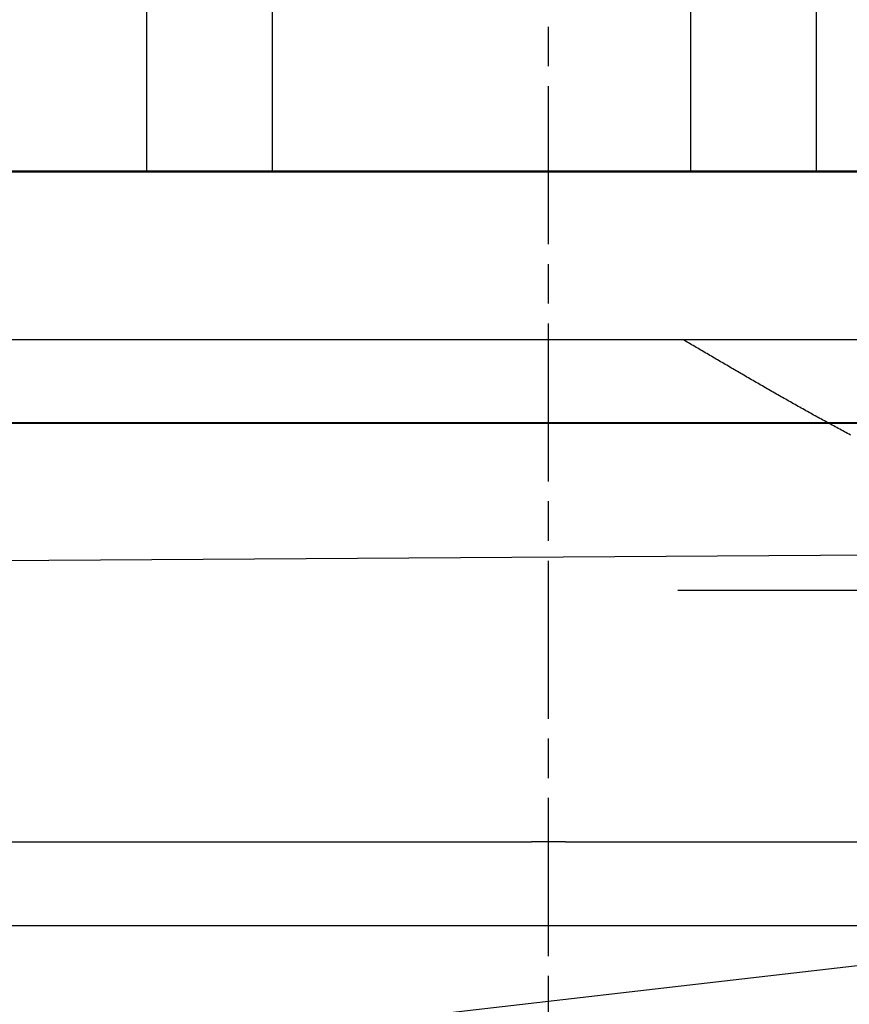
# Model space of a CAD drawing. Extents: x 114 to 928, y 64 to 1135.
# Drawn here: x 730 to 735, y 1040 to 1046 of the extents above; entities that cross this region are included whole.
import ezdxf

# ---------------------------------------------------------------- set-up
doc = ezdxf.new("R2010")
doc.units = 0
doc.header["$LTSCALE"] = 4
for name, pattern in [('CENTER', [50.8, 31.75, -6.35, 6.35, -6.35]), ('CHAIN', [0.3543, 0.2362, -0.0295, 0.0591, -0.0295]), ('DASH_DOT', [0.182, 0.1181, -0.0295, 0.0049, -0.0295]), ('HIDDEN', [9.525, 6.35, -3.175])]:
    doc.linetypes.add(name, pattern=pattern)
doc.layers.get('DEFPOINTS').update_dxf_attribs({"linetype": 'CONTINUOUS'})
for name, color, linetype in [('AM_0', 7, 'CONTINUOUS'), ('AM_3', 2, 'HIDDEN'), ('AM_5', 3, 'CONTINUOUS'), ('AM_7', 1, 'CENTER'), ('OBRYS', 7, 'CONTINUOUS'), ('OSA__ISO_', 1, 'DASH_DOT'), ('SKRYTÁ__ISO_', 2, 'HIDDEN'), ('VIDITELNÁ__ISO_', 7, 'CONTINUOUS')]:
    doc.layers.add(name, color=color, linetype=linetype)
doc.styles.get("Standard").update_dxf_attribs({"font": 'simplex.shx', "width": 0.75})
doc.dimstyles.get("Standard").update_dxf_attribs({"dimtxt": 0.18, "dimasz": 0.18, "dimexe": 0.18, "dimexo": 0.0625, "dimgap": 0.09, "dimtad": 0, "dimtih": 1, "dimtoh": 1, "dimzin": 0, "dimcen": 0.09, "dimazin": 3, "dimtfac": 1, "dimtofl": 0, "dimtmove": 0, "dimatfit": 3})

# ---------------------------------------------------------------- blocks, each defined once
blk = doc.blocks.new('A$C4B7440DB')
at = {"layer": 'SKRYTÁ__ISO_'}
for p, q in [((3.5, 25.767), (3.5, 3.767)), ((3, 20.1157), (3, 9.4182)), ((4.5, 20.1157), (4.5, 9.4182)), ((0.5, 18.843), (0.5, 14.469)), ((4.5, 16.767), (7.5, 16.767)), ((4.5, 16.017), (7.5, 16.017)), ((0.5, 14.267), (0.5, 14.469)), ((0.5, 14.267), (0.5, 11.7019)), ((2, 7.5955), (2, 13.5955)), ((4.5, 13.517), (7.5, 13.517)), ((4.5, 12.767), (7.5, 12.767))]:
    blk.add_line(p, q, dxfattribs=at)
blk.add_polyline3d([(2.9288, 12.5636, 0), (2.9337, 12.5727, 0), (2.9385, 12.5818, 0), (2.9434, 12.5909, 0), (2.9482, 12.6001, 0), (2.9531, 12.6092, 0), (2.958, 12.6183, 0), (2.9629, 12.6275, 0), (2.9678, 12.6367, 0), (2.9728, 12.6458, 0), (2.9777, 12.655, 0), (2.9827, 12.6642, 0), (2.9877, 12.6734, 0), (2.9927, 12.6826, 0), (2.9977, 12.6918, 0), (3.0027, 12.701, 0), (3.0077, 12.7102, 0), (3.0128, 12.7194, 0), (3.0178, 12.7286, 0), (3.0229, 12.7378, 0), (3.0279, 12.747, 0), (3.033, 12.7563, 0), (3.0381, 12.7655, 0), (3.0432, 12.7747, 0), (3.0483, 12.784, 0), (3.0535, 12.7932, 0), (3.0586, 12.8025, 0), (3.0637, 12.8117, 0), (3.0689, 12.821, 0), (3.074, 12.8303, 0), (3.0792, 12.8395, 0), (3.0844, 12.8488, 0), (3.0896, 12.8581, 0), (3.0948, 12.8673, 0), (3.1, 12.8766, 0), (3.1052, 12.8859, 0), (3.1104, 12.8951, 0), (3.1157, 12.9044, 0), (3.1209, 12.9137, 0), (3.1261, 12.923, 0), (3.1314, 12.9323, 0), (3.1366, 12.9416, 0), (3.1419, 12.9508, 0), (3.1472, 12.9601, 0), (3.1524, 12.9694, 0), (3.1577, 12.9787, 0), (3.163, 12.988, 0), (3.1683, 12.9973, 0), (3.1736, 13.0066, 0), (3.1789, 13.0159, 0), (3.1842, 13.0251, 0), (3.1896, 13.0344, 0), (3.1949, 13.0437, 0), (3.2002, 13.053, 0), (3.2055, 13.0623, 0), (3.2109, 13.0716, 0), (3.2162, 13.0809, 0), (3.2216, 13.0901, 0), (3.2269, 13.0994, 0), (3.2323, 13.1087, 0), (3.2376, 13.118, 0), (3.243, 13.1272, 0), (3.2483, 13.1365, 0), (3.2537, 13.1458, 0), (3.259, 13.1551, 0), (3.2644, 13.1643, 0), (3.2698, 13.1736, 0), (3.2752, 13.1828, 0), (3.2805, 13.1921, 0), (3.2859, 13.2014, 0), (3.2913, 13.2106, 0), (3.2967, 13.2198, 0), (3.302, 13.2291, 0), (3.3074, 13.2383, 0), (3.3128, 13.2476, 0), (3.3182, 13.2568, 0), (3.3236, 13.266, 0), (3.3289, 13.2752, 0), (3.3343, 13.2845, 0), (3.3397, 13.2937, 0), (3.3451, 13.3029, 0), (3.3505, 13.3121, 0), (3.3558, 13.3213, 0), (3.3612, 13.3305, 0), (3.3666, 13.3396, 0), (3.372, 13.3488, 0), (3.3773, 13.358, 0), (3.3827, 13.3672, 0), (3.3881, 13.3763, 0), (3.3935, 13.3855, 0), (3.3988, 13.3946, 0), (3.4042, 13.4038, 0), (3.4095, 13.4129, 0), (3.4149, 13.422, 0), (3.4202, 13.4312, 0), (3.4256, 13.4403, 0), (3.4309, 13.4494, 0), (3.4363, 13.4585, 0), (3.4416, 13.4676, 0), (3.4469, 13.4766, 0), (3.4523, 13.4857, 0), (3.4576, 13.4948, 0), (3.4629, 13.5038, 0), (3.4682, 13.5129, 0), (3.4735, 13.5219, 0), (3.4788, 13.5309, 0), (3.4841, 13.54, 0), (3.4894, 13.549, 0), (3.4947, 13.558, 0), (3.5, 13.567, 0)], dxfattribs=at)
at = {"layer": 'VIDITELNÁ__ISO_'}
blk.add_line((0, 24.5914), (0, 6.3662), dxfattribs=at)
blk = doc.blocks.new('A$C07E735F5')
at = {"layer": 'OSA__ISO_', "linetype": 'CHAIN'}
blk.add_line((20, 0), (20, 97), dxfattribs=at)
at = {"layer": 'SKRYTÁ__ISO_'}
blk.add_line((7.5, 73.162), (32.5, 73.3277), dxfattribs=at)
at = {"layer": 'OBRYS', "rotation": 90}
blk.add_blockref('A$C4B7440DB', (34.368, 71.0436), dxfattribs=at)
blk = doc.blocks.new('*U89')
at = {"layer": 'AM_5', "color": 3, "width": 0.75}
blk.add_text('65', height=17.5, rotation=90, dxfattribs=at).set_placement((915.1901, 1049.9896))
blk = doc.blocks.new('*D82')
at = {"layer": 'AM_5'}
for p, q in [((527.0169, 1093.3417), (927.6901, 1093.3417)), ((922.6901, 1075.8417), (922.6901, 1045.3875)), ((642.8668, 1027.8875), (927.6901, 1027.8875))]:
    blk.add_line(p, q, dxfattribs=at)
for points in [[(919.7734, 1075.8417), (925.6068, 1075.8417), (922.6901, 1093.3417)], [(919.7734, 1045.3875), (925.6068, 1045.3875), (922.6901, 1027.8875)]]:
    blk.add_solid(points, dxfattribs=at)
at = {"layer": 'DEFPOINTS', "color": 0}
for p in [(527.0169, 1093.3417), (642.8668, 1027.8875, -664.5579), (922.6901, 1027.8875)]:
    blk.add_point(p, dxfattribs=at)
at = {"layer": 'AM_7'}
blk.add_blockref('*U89', (0, 0), dxfattribs=at)

msp = doc.modelspace()

# ---------------------------------------------------------------- linework, layer by layer
at = {"layer": 'AM_0'}
for p, q in [((782.1232, 1044.834, -660.1845), (273.1232, 1044.834, -660.1845)), ((776.6232, 1044.834, -660.1845), (600.8179, 1024.5656, -665.9345)), ((273.1232, 1043.334, -660.1845), (782.1232, 1043.334, -660.1845))]:
    msp.add_line(p, q, dxfattribs=at)

# ---------------------------------------------------------------- block references
at = {"layer": 'AM_3'}
msp.add_blockref('A$C07E735F5', (713.6232, 969.2861, -660.1845), dxfattribs=at)

# ---------------------------------------------------------------- dimensions: what is measured, and where the dimension line sits
at = {"layer": 'AM_5'}
dim = msp.add_linear_dim(base=(922.6901, 1027.8875), p1=(527.0169, 1093.3417), p2=(642.8668, 1027.8875, -664.5579), angle=90, dimstyle='Standard', override={"dimdec": 0, "dimtp": 0, "dimtm": 0, "dimtfac": 1}, dxfattribs=at)
dim.commit()
dim.dimension.update_dxf_attribs({"geometry": '*D82', "text_midpoint": (906.4401, 1060.6146)})

doc.saveas('drawing.dxf')
